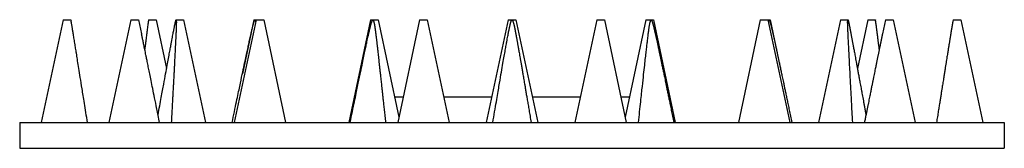
# Model space of a CAD drawing. Units: millimetres. Extents: x 293 to 883, y 98 to 681.
# Drawn here: x 763 to 878, y 431 to 446 of the extents above; entities that cross this region are included whole.
import ezdxf

# ---------------------------------------------------------------- set-up
doc = ezdxf.new("R2010")
doc.units = ezdxf.units.MM
doc.layers.add('Part', color=7, linetype='Continuous', lineweight=25)

msp = doc.modelspace()

# ---------------------------------------------------------------- linework, layer by layer
at = {"layer": 'Part'}
for p, q in [((767.57, 446.25), (765.02, 434.25)), ((767.57, 446.25), (768.47, 446.25)), ((768.47, 446.25), (768.5, 446.09)), ((775.48, 446.25), (772.93, 434.25)), ((775.48, 446.25), (776.38, 446.25)), ((776.38, 446.25), (776.74, 444.59)), ((777.55, 446.25), (777.54, 446.2)), ((777.55, 446.25), (778.45, 446.25)), ((778.45, 446.25), (779.66, 440.56)), ((780.75, 446.25), (780.63, 445.69)), ((780.75, 446.25), (781.65, 446.25)), ((781.65, 446.25), (784.2, 434.25)), ((790.11, 446.25), (787.55, 434.25)), ((789.85, 446.25), (788.51, 439.92)), ((789.85, 446.25), (790.11, 446.25)), ((790.11, 446.25), (791, 446.25)), ((791, 446.25), (793.55, 434.25)), ((803.48, 446.25), (800.93, 434.25)), ((803.48, 446.25), (804.38, 446.25)), ((804.38, 446.25), (806.79, 434.88)), ((809.21, 446.25), (806.66, 434.25)), ((809.21, 446.25), (810.11, 446.25)), ((810.11, 446.25), (812.66, 434.25)), ((819.55, 446.25), (817, 434.25)), ((819.55, 446.25), (820.45, 446.25)), ((820.45, 446.25), (823, 434.25)), ((829.89, 446.25), (827.34, 434.25)), ((829.89, 446.25), (830.79, 446.25)), ((830.79, 446.25), (833.34, 434.25)), ((835.62, 446.25), (833.21, 434.88)), ((835.62, 446.25), (836.52, 446.25)), ((836.52, 446.25), (839.07, 434.25)), ((849, 446.25), (846.45, 434.25)), ((849, 446.25), (849.89, 446.25)), ((849.89, 446.25), (852.45, 434.25)), ((849.89, 446.25), (850.15, 446.25)), ((850.15, 446.25), (851.49, 439.92)), ((858.35, 446.25), (855.8, 434.25)), ((858.35, 446.25), (859.25, 446.25)), ((859.25, 446.25), (859.37, 445.69)), ((861.55, 446.25), (860.34, 440.56)), ((861.55, 446.25), (862.45, 446.25)), ((862.45, 446.25), (862.46, 446.2)), ((863.62, 446.25), (863.26, 444.59)), ((863.62, 446.25), (864.52, 446.25)), ((864.52, 446.25), (867.07, 434.25)), ((871.53, 446.25), (871.5, 446.09)), ((871.53, 446.25), (872.43, 446.25)), ((872.43, 446.25), (874.98, 434.25)), ((806.29, 437.25), (807.3, 437.25)), ((812.02, 437.25), (817.64, 437.25)), ((822.36, 437.25), (827.98, 437.25)), ((832.7, 437.25), (833.71, 437.25)), ((762.5, 434.25), (877.5, 434.25)), ((762.5, 434.25), (762.5, 431.25)), ((877.5, 434.25), (877.5, 431.25)), ((762.5, 431.25), (877.5, 431.25))]:
    msp.add_line(p, q, dxfattribs=at)
for points, weights, knots in [([(777.54, 446.2), (777.54, 446.2), (777.18, 443.4), (777.11, 442.86), (777.1, 442.81)], [1, 1.76872453932, 1.63319804912, 1.59207149264, 1.58837854793], [1.2263998, 1.2263998, 1.2263998, 1.9336101, 2.0396584, 2.0495799, 2.0495799, 2.0495799]), ([(778.66, 435.14), (779.44, 439.38), (780.11, 443.01), (780.71, 446.2), (780.77, 446.2)], [1.04432591819, 1.32163790325, 1.62106404388, 1.75144393386, 1], [0.02074, 0.02074, 0.02074, 0.284792, 0.535087, 1.2264, 1.2264, 1.2264]), ([(780.77, 446.2), (780.83, 446.2), (780.69, 443.4), (780.64, 442.42), (780.58, 441.2), (780.5, 439.7), (780.4, 437.86), (780.28, 435.62), (780.21, 434.25)], [1, 1.76872453932, 1.63319804912, 1.56014475408, 1.45807929166, 1.33651180207, 1.20461234819, 1.07017309259, 1], [1.2264, 1.2264, 1.2264, 1.93361, 2.039658, 2.139608, 2.231581, 2.314565, 2.388242, 2.4528, 2.4528, 2.4528]), ([(787.31, 434.25), (788.35, 439.2), (789.17, 443.01), (789.87, 446.2), (789.98, 446.2)], [1, 1.30956404136, 1.62106404388, 1.75144393386, 1], [0, 0, 0, 0.284792, 0.535087, 1.2264, 1.2264, 1.2264]), ([(801.1, 434.25), (802.12, 439.2), (802.92, 443.01), (803.61, 446.2), (803.75, 446.2)], [1, 1.30956404136, 1.62106404388, 1.75144393386, 1], [0, 0, 0, 0.284792, 0.535087, 1.2264, 1.2264, 1.2264]), ([(803.75, 446.2), (803.9, 446.2), (804.23, 443.4), (804.34, 442.42), (804.47, 441.2), (804.64, 439.7), (804.84, 437.86), (805.08, 435.62), (805.23, 434.25)], [1, 1.76872453932, 1.63319804912, 1.56014475408, 1.45807929166, 1.33651180207, 1.20461234819, 1.07017309259, 1], [1.2264, 1.2264, 1.2264, 1.93361, 2.039658, 2.139608, 2.231581, 2.314565, 2.388242, 2.4528, 2.4528, 2.4528]), ([(817.76, 434.25), (818.6, 439.2), (819.27, 443.01), (819.85, 446.2), (820, 446.2)], [1, 1.30956404136, 1.62106404388, 1.75144393386, 1], [0, 0, 0, 0.284792, 0.535087, 1.2264, 1.2264, 1.2264]), ([(820, 446.2), (820.16, 446.2), (820.66, 443.4), (820.84, 442.42), (821.05, 441.2), (821.31, 439.7), (821.62, 437.86), (822, 435.62), (822.24, 434.25)], [1, 1.76872453932, 1.63319804912, 1.56014475408, 1.45807929166, 1.33651180207, 1.20461234819, 1.07017309259, 1], [1.2264, 1.2264, 1.2264, 1.93361, 2.039658, 2.139608, 2.231581, 2.314565, 2.388242, 2.4528, 2.4528, 2.4528]), ([(834.77, 434.25), (835.3, 439.2), (835.73, 443.01), (836.11, 446.2), (836.25, 446.2)], [1, 1.30956404136, 1.62106404388, 1.75144393386, 1], [0, 0, 0, 0.284792, 0.535087, 1.2264, 1.2264, 1.2264]), ([(836.25, 446.2), (836.39, 446.2), (837, 443.4), (837.21, 442.42), (837.46, 441.2), (837.78, 439.7), (838.16, 437.86), (838.62, 435.62), (838.9, 434.25)], [1, 1.76872453932, 1.63319804912, 1.56014475408, 1.45807929166, 1.33651180207, 1.20461234819, 1.07017309259, 1], [1.2264, 1.2264, 1.2264, 1.93361, 2.039658, 2.139608, 2.231581, 2.314565, 2.388242, 2.4528, 2.4528, 2.4528]), ([(850.02, 446.2), (850.13, 446.2), (850.75, 443.4), (850.96, 442.42), (851.22, 441.2), (851.54, 439.7), (851.93, 437.86), (852.4, 435.62), (852.69, 434.25)], [1, 1.76872453932, 1.63319804912, 1.56014475408, 1.45807929166, 1.33651180207, 1.20461234819, 1.07017309259, 1], [1.2264, 1.2264, 1.2264, 1.93361, 2.039658, 2.139608, 2.231581, 2.314565, 2.388242, 2.4528, 2.4528, 2.4528]), ([(859.79, 434.25), (859.53, 439.2), (859.33, 443.01), (859.17, 446.2), (859.23, 446.2)], [1, 1.30956404136, 1.62106404388, 1.75144393386, 1], [0, 0, 0, 0.284792, 0.535087, 1.2264, 1.2264, 1.2264]), ([(859.23, 446.2), (859.29, 446.2), (859.81, 443.4), (860, 442.42), (860.22, 441.2), (860.5, 439.7), (860.84, 437.86), (861.19, 435.99), (861.34, 435.14)], [1, 1.76872453932, 1.63319804912, 1.56014475408, 1.45807929166, 1.33651180207, 1.20461234819, 1.09034384976, 1.04432591819], [1.2264, 1.2264, 1.2264, 1.93361, 2.039658, 2.139608, 2.231581, 2.314565, 2.388242, 2.43206, 2.43206, 2.43206]), ([(862.9, 442.81), (862.82, 443.44), (862.46, 446.2), (862.46, 446.2)], [1.58837854793, 1.6374621341, 1.75144393386, 1], [0.4032198, 0.4032198, 0.4032198, 0.5350874, 1.2263998, 1.2263998, 1.2263998]), ([(770.42, 434.25), (769.63, 439.2), (769.02, 443.01), (768.57, 445.78), (768.5, 446.09)], [1, 1.30956404136, 1.62106404388, 1.73310663963, 1.2568142081], [0, 0, 0, 0.284792, 0.535087, 1.093967, 1.093967, 1.093967]), ([(871.5, 446.09), (871.43, 445.78), (871.05, 443.4), (870.89, 442.42), (870.69, 441.2), (870.45, 439.7), (870.16, 437.86), (869.8, 435.62), (869.58, 434.25)], [1.2568142081, 1.74665516098, 1.63319804912, 1.56014475408, 1.45807929166, 1.33651180207, 1.20461234819, 1.07017309259, 1], [1.358832, 1.358832, 1.358832, 1.93361, 2.039658, 2.139608, 2.231581, 2.314565, 2.388242, 2.4528, 2.4528, 2.4528]), ([(778.84, 434.25), (777.84, 439.2), (777.06, 443.01), (776.8, 444.29), (776.74, 444.59)], [1, 1.30956404136, 1.62106404388, 1.67082965898, 1.66483343689], [0, 0, 0, 0.2847923, 0.5350874, 0.6442011, 0.6442011, 0.6442011]), ([(863.26, 444.59), (863.19, 444.25), (863.02, 443.4), (862.82, 442.42), (862.57, 441.2), (862.26, 439.7), (861.89, 437.86), (861.44, 435.62), (861.16, 434.25)], [1.66483343689, 1.67170330438, 1.63319804912, 1.56014475408, 1.45807929166, 1.33651180207, 1.20461234819, 1.07017309259, 1], [1.8085986, 1.8085986, 1.8085986, 1.9336101, 2.0396584, 2.1396078, 2.2315809, 2.3145651, 2.3882419, 2.4527997, 2.4527997, 2.4527997])]:
    msp.add_rational_spline(points, weights, degree=2, knots=knots, dxfattribs=at)
for points, weights in [([(789.98, 446.2), (790.02, 446.2), (790.05, 445.99)], [1, 1.20504042149, 1.34700622019]), ([(849.95, 445.99), (849.98, 446.2), (850.02, 446.2)], [1.34700622019, 1.20504042149, 1])]:
    msp.add_rational_spline(points, weights, degree=2, dxfattribs=at)

doc.saveas('drawing.dxf')
